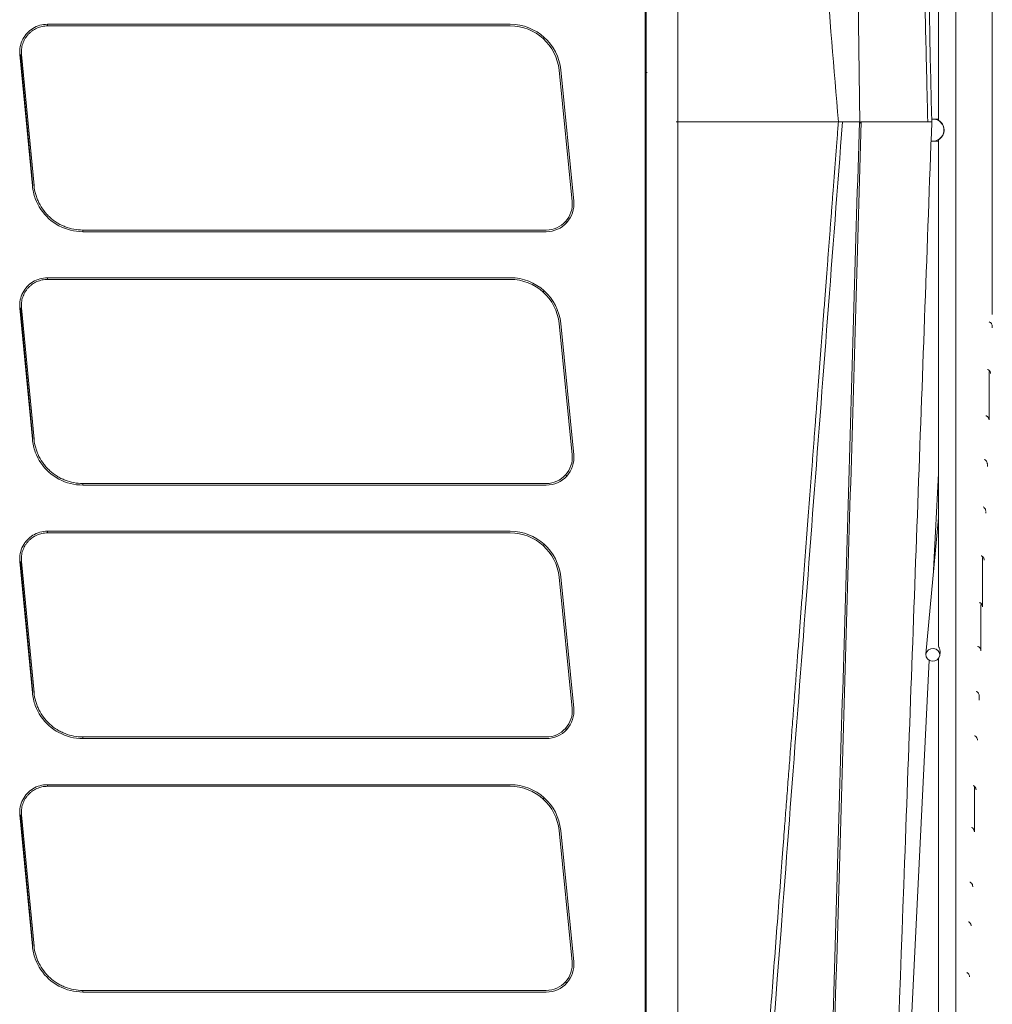
# Model space of a CAD drawing. Units: millimetres. Extents: x 3175 to 10699, y 1247 to 6644.
# Drawn here: x 8283 to 8494, y 5702 to 5916 of the extents above; entities that cross this region are included whole.
import ezdxf

# ---------------------------------------------------------------- set-up
doc = ezdxf.new("R2010")
doc.units = ezdxf.units.MM

msp = doc.modelspace()

# ---------------------------------------------------------------- linework, layer by layer
at = {"color": 7, "linetype": 'Continuous', "lineweight": 5}
for p, q in [((8419.016, 6202.679), (8419.016, 5557.845)), ((8426.113, 5893.768), (8426.113, 6203.468)), ((8465.603, 5893.477), (8461.086, 6202.805)), ((8419.24, 6202.468), (8419.24, 5893.768)), ((8494.298, 5851.981), (8494.298, 5920.266)), ((8289.304, 5914.936), (8389.728, 5914.936)), ((8389.728, 5914.577), (8289.304, 5914.577)), ((8396.871, 5911.824), (8397.026, 5911.995)), ((8286.047, 5879.89), (8283.331, 5908.366)), ((8283.458, 5908.378), (8286.175, 5879.903)), ((8283.688, 5908.4), (8286.405, 5879.924)), ((8403.154, 5876.494), (8400.317, 5904.99)), ((8400.674, 5905.025), (8403.511, 5876.529)), ((8419.016, 5904.935), (8419.04, 5904.935)), ((8419.24, 5904.935), (8419.04, 5904.935)), ((8419.24, 5554.353), (8419.24, 5893.768)), ((8425.72, 5893.768), (8426.104, 5893.768)), ((8426.104, 5893.768), (8426.47, 5893.768)), ((8426.113, 5893.768), (8426.113, 5553.653)), ((8426.47, 5893.768), (8460.917, 5893.768)), ((8465.468, 5893.768), (8461.8, 5893.768)), ((8480.295, 5893.768), (8465.861, 5893.768)), ((8482.609, 5894.381), (8481.406, 5894.381)), ((8481.406, 5889.581), (8482.609, 5889.581)), ((8401.893, 5871.993), (8401.722, 5872.148)), ((8296.998, 5870.294), (8397.54, 5870.294)), ((8397.54, 5869.935), (8296.998, 5869.935)), ((8289.303, 5859.936), (8389.727, 5859.936)), ((8389.727, 5859.577), (8289.303, 5859.577)), ((8396.87, 5856.824), (8397.025, 5856.995)), ((8286.046, 5824.89), (8283.33, 5853.366)), ((8283.457, 5853.378), (8286.174, 5824.903)), ((8283.687, 5853.4), (8286.403, 5824.924)), ((8403.152, 5821.494), (8400.316, 5849.99)), ((8400.673, 5850.025), (8403.509, 5821.529)), ((8401.892, 5816.993), (8401.72, 5817.148)), ((8482.609, 5817.428), (8481.573, 5796.458)), ((8296.997, 5815.294), (8397.539, 5815.294)), ((8397.539, 5814.935), (8296.997, 5814.935)), ((8482.609, 5807.807), (8479.912, 5778.257)), ((8289.302, 5804.936), (8389.726, 5804.936)), ((8389.726, 5804.577), (8289.302, 5804.577)), ((8396.869, 5801.824), (8397.024, 5801.995)), ((8286.045, 5769.89), (8283.329, 5798.366)), ((8283.456, 5798.378), (8286.172, 5769.903)), ((8283.686, 5798.4), (8286.402, 5769.924)), ((8403.151, 5766.494), (8400.315, 5794.99)), ((8400.672, 5795.025), (8403.508, 5766.529)), ((8482.9, 5777.984), (8482.964, 5778.688)), ((8480.61, 5776.958), (8475.916, 5681.907)), ((8296.996, 5760.294), (8397.538, 5760.294)), ((8401.891, 5761.993), (8401.719, 5762.148)), ((8397.538, 5759.935), (8296.996, 5759.935)), ((8289.301, 5749.936), (8389.725, 5749.936)), ((8389.725, 5749.577), (8289.301, 5749.577)), ((8396.867, 5746.824), (8397.023, 5746.995)), ((8286.044, 5714.89), (8283.328, 5743.366)), ((8283.455, 5743.378), (8286.171, 5714.903)), ((8283.685, 5743.4), (8286.401, 5714.924)), ((8403.15, 5711.494), (8400.314, 5739.99)), ((8400.671, 5740.025), (8403.507, 5711.529)), ((8401.89, 5706.993), (8401.718, 5707.148)), ((8397.537, 5704.935), (8296.994, 5704.935)), ((8296.994, 5705.294), (8397.537, 5705.294))]:
    msp.add_line(p, q, dxfattribs=at)
for centre, radius, start, end in [((8389.728, 5903.936), 11, 5.68379, 90), ((8389.728, 5903.936), 10.641, 5.68404, 90), ((8397.54, 5875.935), 6, 270, 5.68363), ((8397.54, 5875.935), 5.641, 270, 5.68332), ((8389.727, 5848.936), 11, 5.68379, 90), ((8389.727, 5848.936), 10.641, 5.68404, 90), ((8397.539, 5820.935), 6, 270, 5.68363), ((8397.539, 5820.935), 5.641, 270, 5.68332), ((8389.726, 5793.936), 11, 5.68379, 90), ((8389.726, 5793.936), 10.641, 5.68404, 90), ((8397.538, 5765.935), 6, 270, 5.68363), ((8397.538, 5765.935), 5.641, 270, 5.68332), ((8389.725, 5738.936), 11, 5.68379, 90), ((8389.725, 5738.936), 10.641, 5.68404, 90), ((8397.537, 5710.935), 6, 270, 5.68363), ((8397.537, 5710.935), 5.641, 270, 5.68332)]:
    msp.add_arc(centre, radius, start, end, dxfattribs=at)
for centre, major_axis, ratio, start_param, end_param in [((8419.416, 5904.444), (-0.4, 0), 0.0002653, 5.1685365, 6.2831853), ((8419.416, 5904.444), (-1, 0), 0.0002653, 4.712389, 5.1239146), ((8481.406, 5891.981), (0, -2.4), 0.9993908, 3.1415927, 3.2456579), ((8481.406, 5891.981), (0, -2.4), 0.9993908, 0, 3.1415927), ((8481.406, 5891.981), (0, -2.4), 0.9993908, 6.1207059, 6.2831853)]:
    msp.add_ellipse(centre, major_axis=major_axis, ratio=ratio, start_param=start_param, end_param=end_param, dxfattribs=at)
msp.add_ellipse((8481.406, 5778.121), major_axis=(1.494, -0.136), ratio=0.9233167, dxfattribs=at)
for points, degree, knots in [([(8460.917, 5893.768), (8459.013, 5916.892), (8457.101, 5940.016), (8453.59, 5982.463), (8451.992, 6001.787), (8448.716, 6041.373), (8447.039, 6061.635), (8442.007, 6122.42), (8438.652, 6162.944), (8435.296, 6203.468)], 3, [0, 0, 0, 0, 0.2239936, 0.2239936, 0.4111805, 0.4111805, 0.6074536, 0.6074536, 1, 1, 1, 1]), ([(8480.295, 5893.768), (8480.268, 5894.963), (8480.24, 5896.157), (8480.105, 5902.132), (8479.996, 5906.912), (8479.453, 5930.811), (8479.018, 5949.931), (8477.724, 6006.841), (8476.864, 6044.632), (8475.508, 6104.232), (8475.012, 6126.041), (8474.152, 6163.832), (8473.789, 6179.814), (8473.412, 6196.376), (8473.399, 6196.956), (8473.385, 6197.536)], 3, [0, 0, 0, 0, 0.0118014, 0.0118014, 0.0590069, 0.0590069, 0.247829, 0.247829, 0.6210508, 0.6210508, 0.8364366, 0.8364366, 0.9942726, 0.9942726, 1, 1, 1, 1]), ([(8474.287, 6197.418), (8474.3, 6196.838), (8474.313, 6196.258), (8474.906, 6170.116), (8475.486, 6144.555), (8476.646, 6093.432), (8477.226, 6067.871), (8478.929, 5992.796), (8480.053, 5943.282), (8481.176, 5893.768)], 3, [0, 0, 0, 0, 0.0057297, 0.0057297, 0.2582711, 0.2582711, 0.5108126, 0.5108126, 1, 1, 1, 1]), ([(8486.409, 5597.341), (8486.409, 5597.34), (8486.409, 5597.868), (8486.409, 5600.075), (8486.409, 5603.18), (8486.409, 5606.781), (8486.409, 5610.534), (8486.409, 5614.221), (8486.409, 5617.889), (8486.409, 5621.724), (8486.409, 5625.916), (8486.409, 5632.81), (8486.409, 5643.252), (8486.409, 5658.295), (8486.409, 5675.204), (8486.409, 5693.824), (8486.409, 5714.04), (8486.409, 5735.657), (8486.409, 5758.498), (8486.409, 5782.388), (8486.409, 5807.157), (8486.409, 5832.602), (8486.409, 5858.509), (8486.409, 5884.679), (8486.409, 5910.909), (8486.409, 5936.987), (8486.409, 5962.71), (8486.409, 5987.877), (8486.409, 6012.292), (8486.409, 6035.743), (8486.409, 6058.051), (8486.409, 6079.058), (8486.409, 6098.595), (8486.409, 6116.484), (8486.409, 6132.288), (8486.409, 6143.247), (8486.409, 6150.393), (8486.409, 6154.718), (8486.409, 6159.075), (8486.409, 6163.747), (8486.409, 6168.459), (8486.409, 6172.995), (8486.409, 6177.144), (8486.409, 6180.903), (8486.409, 6183.993), (8486.409, 6186.108), (8486.409, 6186.616), (8486.409, 6186.622)], 3, [0, 0, 0, 0, 0.0238453, 0.0455183, 0.0648532, 0.0818493, 0.0965061, 0.1088236, 0.1195756, 0.1303952, 0.1413356, 0.1523974, 0.1805386, 0.2088583, 0.2371755, 0.2654906, 0.2938096, 0.3221298, 0.3504482, 0.3787638, 0.4070805, 0.4354011, 0.4637205, 0.4920371, 0.5203523, 0.5486722, 0.5769922, 0.6053101, 0.6336254, 0.6619431, 0.6902635, 0.7185826, 0.7468987, 0.7752143, 0.8034781, 0.8303135, 0.8404855, 0.8503346, 0.8603355, 0.8726286, 0.8874741, 0.9017964, 0.9178934, 0.935763, 0.9554046, 0.9768172, 1, 1, 1, 1]), ([(8482.609, 6003.754), (8482.609, 6002.981), (8482.609, 5994.254), (8482.609, 5976.742), (8482.609, 5951.377), (8482.609, 5925.454), (8482.609, 5906.284), (8482.609, 5895.832), (8482.609, 5894.11)], 3, [0, 0, 0, 0, 0.022693, 0.2555261, 0.4883826, 0.7212504, 0.9540943, 1, 1, 1, 1]), ([(8289.304, 5914.936), (8288.758, 5914.918), (8288.214, 5914.862), (8286.62, 5914.414), (8285.656, 5913.823), (8284.166, 5912.222), (8283.642, 5911.203), (8283.307, 5909.553), (8283.301, 5908.961), (8283.337, 5908.366)], 3, [0, 0, 0, 0, 0.165063, 0.165063, 0.4937736, 0.4937736, 0.8224842, 0.8224842, 1, 1, 1, 1]), ([(8289.304, 5914.577), (8289.304, 5914.577), (8289.304, 5914.577), (8288.909, 5914.577), (8288.52, 5914.536), (8287.947, 5914.415), (8287.757, 5914.364), (8287.381, 5914.243), (8287.198, 5914.173), (8286.662, 5913.935), (8286.324, 5913.742), (8285.845, 5913.396), (8285.691, 5913.272), (8285.399, 5913.012), (8285.261, 5912.874), (8284.999, 5912.586), (8284.875, 5912.435), (8284.643, 5912.119), (8284.534, 5911.953), (8284.236, 5911.445), (8284.076, 5911.09), (8283.89, 5910.533), (8283.838, 5910.342), (8283.753, 5909.958), (8283.721, 5909.765), (8283.655, 5909.184), (8283.651, 5908.793), (8283.688, 5908.4)], 3, [0, 0, 0, 0, 0.000002, 0.000002, 0.1250017, 0.1250017, 0.1875016, 0.1875016, 0.2500015, 0.2500015, 0.3750012, 0.3750012, 0.4375011, 0.4375011, 0.500001, 0.500001, 0.5625009, 0.5625009, 0.6250007, 0.6250007, 0.7500005, 0.7500005, 0.8125004, 0.8125004, 0.8750002, 0.8750002, 1, 1, 1, 1]), ([(8435.027, 5553.653), (8438.106, 5594.203), (8440.193, 5621.677), (8443.942, 5671.033), (8448.512, 5731.163), (8451.636, 5772.257), (8454.383, 5808.329), (8456.334, 5833.949), (8457.633, 5850.947), (8459.623, 5876.996), (8460.917, 5893.768)], 2, [0, 0, 0, 0.2, 0.2, 0.5, 0.5, 0.75, 0.75, 0.875, 0.875, 1, 1, 1]), ([(8461.8, 5893.768), (8459.644, 5865.42), (8455.332, 5808.726), (8446.722, 5695.339), (8440.266, 5610.299), (8435.961, 5553.606)], 3, [0, 0, 0, 0, 0.25, 0.5, 1, 1, 1, 1]), ([(8455.999, 5571.443), (8457.578, 5625.163), (8459.945, 5705.744), (8463.102, 5813.184), (8464.679, 5866.906), (8465.468, 5893.768)], 3, [0, 0, 0, 0, 0.5, 0.75, 1, 1, 1, 1]), ([(8465.861, 5893.768), (8465.078, 5866.818), (8463.51, 5812.92), (8460.345, 5705.123), (8457.97, 5624.274), (8456.386, 5570.376)], 3, [0, 0, 0, 0, 0.25, 0.5, 1, 1, 1, 1]), ([(8461.8, 5893.768), (8461.691, 5893.768), (8461.473, 5893.768), (8461.102, 5893.765), (8460.917, 5893.764)], 3, [0, 0, 0, 0, 0.4996783, 1, 1, 1, 1]), ([(8465.603, 5893.477), (8465.591, 5893.52), (8465.579, 5893.562), (8465.552, 5893.644), (8465.536, 5893.685), (8465.511, 5893.731), (8465.503, 5893.743), (8465.489, 5893.759), (8465.482, 5893.764), (8465.473, 5893.767), (8465.47, 5893.768), (8465.468, 5893.768)], 3, [0, 0, 0, 0, 0.3426456, 0.3426456, 0.7050768, 0.7050768, 0.847405, 0.847405, 0.9601888, 0.9601888, 1, 1, 1, 1]), ([(8465.603, 5893.477), (8465.627, 5893.537), (8465.654, 5893.595), (8465.707, 5893.674), (8465.727, 5893.699), (8465.768, 5893.736), (8465.788, 5893.749), (8465.826, 5893.764), (8465.844, 5893.768), (8465.861, 5893.768)], 3, [0, 0, 0, 0, 0.4519572, 0.4519572, 0.6842045, 0.6842045, 0.8633448, 0.8633448, 1, 1, 1, 1]), ([(8481.176, 5893.768), (8480.193, 5866.979), (8479.211, 5840.191), (8477.245, 5786.614), (8476.262, 5759.826), (8473.352, 5680.493), (8471.424, 5627.949), (8469.497, 5575.405)], 3, [0, 0, 0, 0, 0.2524315, 0.2524315, 0.5048631, 0.5048631, 1, 1, 1, 1]), ([(8481.176, 5893.768), (8481.176, 5893.766), (8481.157, 5893.765), (8481.069, 5893.764), (8480.984, 5893.765), (8480.76, 5893.765), (8480.617, 5893.766), (8480.404, 5893.767), (8480.351, 5893.767), (8480.296, 5893.768)], 3, [0, 0, 0, 0, 0.2433473, 0.2433473, 0.5707821, 0.5707821, 0.8980977, 0.8980977, 1, 1, 1, 1]), ([(8482.618, 5894.113), (8482.613, 5894.114), (8482.61, 5894.115), (8482.605, 5894.113), (8482.63, 5894.097), (8482.731, 5894.033), (8482.808, 5893.983), (8482.989, 5893.841), (8483.093, 5893.75), (8483.297, 5893.529), (8483.399, 5893.399), (8483.582, 5893.099), (8483.664, 5892.924), (8483.793, 5892.532), (8483.835, 5892.307), (8483.855, 5891.834), (8483.826, 5891.581), (8483.695, 5891.1), (8483.589, 5890.867), (8483.365, 5890.517), (8483.255, 5890.382), (8483.039, 5890.163), (8482.933, 5890.075), (8482.765, 5889.951), (8482.7, 5889.91), (8482.618, 5889.858), (8482.602, 5889.847), (8482.615, 5889.849), (8482.62, 5889.851), (8482.628, 5889.854)], 3, [0, 0, 0, 0, 0.0194692, 0.0194692, 0.0946689, 0.0946689, 0.1700433, 0.1700433, 0.2425357, 0.2425357, 0.3136586, 0.3136586, 0.3909732, 0.3909732, 0.4807603, 0.4807603, 0.5806865, 0.5806865, 0.6822649, 0.6822649, 0.7581563, 0.7581563, 0.8343948, 0.8343948, 0.9054907, 0.9054907, 0.978294, 0.978294, 1, 1, 1, 1]), ([(8482.609, 5889.856), (8482.609, 5884.252), (8482.609, 5869.935), (8482.609, 5846.973), (8482.609, 5821.265), (8482.609, 5798.95), (8482.609, 5785.54), (8482.609, 5780.306)], 3, [0, 0, 0, 0, 0.1491698, 0.3821139, 0.6150752, 0.8480334, 1, 1, 1, 1]), ([(8286.405, 5879.924), (8286.467, 5879.267), (8286.59, 5878.626), (8286.859, 5877.688), (8286.963, 5877.379), (8287.2, 5876.769), (8287.335, 5876.466), (8287.776, 5875.585), (8288.12, 5875.032), (8288.709, 5874.253), (8288.918, 5874.002), (8289.361, 5873.517), (8289.596, 5873.283), (8290.322, 5872.622), (8290.842, 5872.231), (8291.674, 5871.715), (8291.961, 5871.556), (8292.551, 5871.261), (8292.851, 5871.129), (8293.764, 5870.776), (8294.39, 5870.597), (8295.677, 5870.356), (8296.34, 5870.294), (8296.998, 5870.294), (8296.998, 5870.294), (8296.998, 5870.294)], 3, [0, 0, 0, 0, 0.1249999, 0.1249999, 0.1874998, 0.1874998, 0.2499997, 0.2499997, 0.3749996, 0.3749996, 0.4374995, 0.4374995, 0.4999994, 0.4999994, 0.6249993, 0.6249993, 0.6874992, 0.6874992, 0.7499991, 0.7499991, 0.874999, 0.874999, 0.9999988, 0.9999988, 1, 1, 1, 1]), ([(8296.998, 5869.937), (8296.087, 5869.965), (8295.184, 5870.048), (8292.58, 5870.705), (8290.964, 5871.568), (8288.326, 5873.939), (8287.3, 5875.451), (8286.354, 5878.001), (8286.175, 5878.939), (8286.055, 5879.891)], 3, [0, 0, 0, 0, 0.1673349, 0.1673349, 0.4954913, 0.4954913, 0.8236477, 0.8236477, 1, 1, 1, 1]), ([(8289.303, 5859.936), (8288.756, 5859.918), (8288.213, 5859.862), (8286.619, 5859.414), (8285.654, 5858.823), (8284.165, 5857.222), (8283.641, 5856.203), (8283.306, 5854.553), (8283.3, 5853.961), (8283.335, 5853.366)], 3, [0, 0, 0, 0, 0.165063, 0.165063, 0.4937736, 0.4937736, 0.8224842, 0.8224842, 1, 1, 1, 1]), ([(8289.303, 5859.577), (8289.303, 5859.577), (8289.303, 5859.577), (8288.908, 5859.577), (8288.519, 5859.536), (8287.946, 5859.415), (8287.756, 5859.364), (8287.38, 5859.243), (8287.197, 5859.173), (8286.661, 5858.935), (8286.323, 5858.742), (8285.844, 5858.396), (8285.69, 5858.272), (8285.398, 5858.012), (8285.26, 5857.874), (8284.997, 5857.586), (8284.874, 5857.435), (8284.641, 5857.119), (8284.532, 5856.953), (8284.235, 5856.445), (8284.075, 5856.09), (8283.889, 5855.533), (8283.836, 5855.342), (8283.752, 5854.958), (8283.72, 5854.765), (8283.654, 5854.184), (8283.65, 5853.793), (8283.687, 5853.4)], 3, [0, 0, 0, 0, 0.000002, 0.000002, 0.1250017, 0.1250017, 0.1875016, 0.1875016, 0.2500015, 0.2500015, 0.3750012, 0.3750012, 0.4375011, 0.4375011, 0.500001, 0.500001, 0.5625009, 0.5625009, 0.6250007, 0.6250007, 0.7500005, 0.7500005, 0.8125004, 0.8125004, 0.8750002, 0.8750002, 1, 1, 1, 1]), ([(8493.646, 5850.344), (8493.7, 5850.324), (8493.813, 5850.269), (8493.971, 5850.153), (8494.11, 5849.999), (8494.244, 5849.769), (8494.289, 5849.582), (8494.298, 5849.451)], 3, [0, 0, 0, 0, 0.1464008, 0.3241612, 0.5019179, 0.6760451, 1, 1, 1, 1]), ([(8493.28, 5840.047), (8493.342, 5840.026), (8493.465, 5839.969), (8493.629, 5839.847), (8493.766, 5839.694), (8493.898, 5839.465), (8493.943, 5839.279), (8493.95, 5839.149)], 3, [0, 0, 0, 0, 0.1662372, 0.3399452, 0.5136672, 0.6838072, 1, 1, 1, 1]), ([(8493.6, 5829.096), (8493.602, 5829.219), (8493.607, 5829.779), (8493.614, 5831.519), (8493.62, 5834.068), (8493.626, 5836.859), (8493.629, 5838.829), (8493.631, 5839.595)], 3, [0, 0, 0, 0, 0.2327828, 0.4568078, 0.672186, 0.8788387, 1, 1, 1, 1]), ([(8492.93, 5830.007), (8492.93, 5830.007), (8492.993, 5829.985), (8493.117, 5829.926), (8493.282, 5829.801), (8493.419, 5829.646), (8493.549, 5829.415), (8493.592, 5829.228), (8493.599, 5829.097)], 3, [0, 0, 0, 0, 0.0000229, 0.1694104, 0.3423171, 0.5152333, 0.6846498, 1, 1, 1, 1]), ([(8296.997, 5814.937), (8296.086, 5814.965), (8295.183, 5815.048), (8292.579, 5815.705), (8290.963, 5816.568), (8288.325, 5818.939), (8287.298, 5820.451), (8286.352, 5823.001), (8286.174, 5823.939), (8286.054, 5824.891)], 3, [0, 0, 0, 0, 0.1673349, 0.1673349, 0.4954913, 0.4954913, 0.8236477, 0.8236477, 1, 1, 1, 1]), ([(8286.403, 5824.924), (8286.466, 5824.267), (8286.588, 5823.626), (8286.858, 5822.688), (8286.962, 5822.379), (8287.199, 5821.769), (8287.333, 5821.466), (8287.774, 5820.585), (8288.119, 5820.032), (8288.708, 5819.253), (8288.917, 5819.002), (8289.36, 5818.517), (8289.595, 5818.283), (8290.321, 5817.622), (8290.84, 5817.231), (8291.673, 5816.715), (8291.96, 5816.556), (8292.55, 5816.261), (8292.85, 5816.129), (8293.763, 5815.776), (8294.389, 5815.597), (8295.676, 5815.356), (8296.339, 5815.294), (8296.997, 5815.294), (8296.997, 5815.294), (8296.997, 5815.294)], 3, [0, 0, 0, 0, 0.1249999, 0.1249999, 0.1874998, 0.1874998, 0.2499997, 0.2499997, 0.3749996, 0.3749996, 0.4374995, 0.4374995, 0.4999994, 0.4999994, 0.6249993, 0.6249993, 0.6874992, 0.6874992, 0.7499991, 0.7499991, 0.874999, 0.874999, 0.9999988, 0.9999988, 1, 1, 1, 1]), ([(8492.571, 5820.518), (8492.571, 5820.518), (8492.699, 5820.468), (8492.937, 5820.316), (8493.174, 5819.967), (8493.23, 5819.709), (8493.236, 5819.574)], 3, [0, 0, 0, 0, 0.00000305, 0.34121428, 0.68256825, 1, 1, 1, 1]), ([(8492.352, 5810.204), (8492.431, 5810.16), (8492.616, 5810.023), (8492.823, 5809.719), (8492.878, 5809.462), (8492.884, 5809.329)], 3, [0, 0, 0, 0, 0.2533289, 0.6406219, 1, 1, 1, 1]), ([(8289.302, 5804.936), (8288.755, 5804.918), (8288.212, 5804.862), (8286.618, 5804.414), (8285.653, 5803.823), (8284.164, 5802.222), (8283.64, 5801.203), (8283.304, 5799.553), (8283.298, 5798.961), (8283.334, 5798.366)], 3, [0, 0, 0, 0, 0.165063, 0.165063, 0.4937736, 0.4937736, 0.8224842, 0.8224842, 1, 1, 1, 1]), ([(8289.302, 5804.577), (8289.302, 5804.577), (8289.302, 5804.577), (8288.907, 5804.577), (8288.518, 5804.536), (8287.944, 5804.415), (8287.755, 5804.364), (8287.379, 5804.243), (8287.196, 5804.173), (8286.66, 5803.935), (8286.322, 5803.742), (8285.843, 5803.396), (8285.689, 5803.272), (8285.397, 5803.012), (8285.258, 5802.874), (8284.996, 5802.586), (8284.873, 5802.435), (8284.64, 5802.119), (8284.531, 5801.953), (8284.234, 5801.445), (8284.074, 5801.09), (8283.888, 5800.533), (8283.835, 5800.342), (8283.751, 5799.958), (8283.719, 5799.765), (8283.653, 5799.184), (8283.649, 5798.793), (8283.686, 5798.4)], 3, [0, 0, 0, 0, 0.000002, 0.000002, 0.1250017, 0.1250017, 0.1875016, 0.1875016, 0.2500015, 0.2500015, 0.3750012, 0.3750012, 0.4375011, 0.4375011, 0.500001, 0.500001, 0.5625009, 0.5625009, 0.6250007, 0.6250007, 0.7500005, 0.7500005, 0.8125004, 0.8125004, 0.8750002, 0.8750002, 1, 1, 1, 1]), ([(8491.865, 5799.607), (8491.871, 5799.605), (8491.94, 5799.58), (8492.068, 5799.518), (8492.231, 5799.392), (8492.365, 5799.235), (8492.493, 5799.003), (8492.533, 5798.815), (8492.538, 5798.685)], 3, [0, 0, 0, 0, 0.0137666, 0.1808706, 0.3514701, 0.5220721, 0.6891836, 1, 1, 1, 1]), ([(8492.184, 5788.534), (8492.187, 5788.649), (8492.193, 5789.731), (8492.202, 5793.619), (8492.207, 5797.409), (8492.209, 5799.243)], 3, [0, 0, 0, 0, 0.3592439, 0.7274826, 1, 1, 1, 1]), ([(8491.53, 5789.452), (8491.594, 5789.429), (8491.717, 5789.368), (8491.88, 5789.242), (8492.013, 5789.085), (8492.14, 5788.853), (8492.18, 5788.666), (8492.184, 5788.535)], 3, [0, 0, 0, 0, 0.1694417, 0.3424518, 0.5154659, 0.6849258, 1, 1, 1, 1]), ([(8491.836, 5779.042), (8491.839, 5779.635), (8491.844, 5781.487), (8491.85, 5785.362), (8491.853, 5788.193), (8491.854, 5789.051)], 3, [0, 0, 0, 0, 0.4260196, 0.8357822, 1, 1, 1, 1]), ([(8482.964, 5778.687), (8482.967, 5778.724), (8482.969, 5778.762), (8482.969, 5778.895), (8482.959, 5778.997), (8482.92, 5779.198), (8482.892, 5779.3), (8482.829, 5779.492), (8482.793, 5779.586), (8482.724, 5779.76), (8482.691, 5779.843), (8482.637, 5779.995), (8482.618, 5780.065), (8482.604, 5780.188), (8482.612, 5780.239), (8482.647, 5780.292), (8482.665, 5780.306), (8482.687, 5780.312)], 3, [0, 0, 0, 0, 0.0517552, 0.0517552, 0.1800567, 0.1800567, 0.3082074, 0.3082074, 0.4379816, 0.4379816, 0.5754139, 0.5754139, 0.7290405, 0.7290405, 0.9012945, 0.9012945, 1, 1, 1, 1]), ([(8491.167, 5779.957), (8491.173, 5779.955), (8491.306, 5779.902), (8491.548, 5779.744), (8491.779, 5779.394), (8491.831, 5779.136), (8491.836, 5779.002)], 3, [0, 0, 0, 0, 0.0156668, 0.3515644, 0.6875496, 1, 1, 1, 1]), ([(8482.609, 5777.309), (8482.609, 5775.472), (8482.609, 5765.531), (8482.609, 5748.275), (8482.609, 5725.871), (8482.609, 5705.01), (8482.609, 5691.312), (8482.609, 5685.091), (8482.609, 5684.819)], 3, [0, 0, 0, 0, 0.0526512, 0.2867886, 0.5209485, 0.7551178, 0.9892537, 1, 1, 1, 1]), ([(8296.996, 5759.937), (8296.085, 5759.965), (8295.182, 5760.048), (8292.577, 5760.705), (8290.962, 5761.568), (8288.324, 5763.939), (8287.297, 5765.451), (8286.351, 5768.001), (8286.173, 5768.939), (8286.052, 5769.891)], 3, [0, 0, 0, 0, 0.1673349, 0.1673349, 0.4954913, 0.4954913, 0.8236477, 0.8236477, 1, 1, 1, 1]), ([(8286.402, 5769.924), (8286.465, 5769.267), (8286.587, 5768.626), (8286.857, 5767.688), (8286.961, 5767.379), (8287.198, 5766.769), (8287.332, 5766.466), (8287.773, 5765.585), (8288.118, 5765.032), (8288.707, 5764.253), (8288.916, 5764.002), (8289.359, 5763.517), (8289.594, 5763.283), (8290.32, 5762.622), (8290.839, 5762.231), (8291.672, 5761.715), (8291.958, 5761.556), (8292.549, 5761.261), (8292.849, 5761.129), (8293.762, 5760.776), (8294.388, 5760.597), (8295.675, 5760.356), (8296.338, 5760.294), (8296.996, 5760.294), (8296.996, 5760.294), (8296.996, 5760.294)], 3, [0, 0, 0, 0, 0.1249999, 0.1249999, 0.1874998, 0.1874998, 0.2499997, 0.2499997, 0.3749996, 0.3749996, 0.4374995, 0.4374995, 0.4999994, 0.4999994, 0.6249993, 0.6249993, 0.6874992, 0.6874992, 0.7499991, 0.7499991, 0.874999, 0.874999, 0.9999988, 0.9999988, 1, 1, 1, 1]), ([(8490.821, 5770.176), (8490.821, 5770.176), (8490.884, 5770.151), (8491.006, 5770.088), (8491.169, 5769.957), (8491.301, 5769.795), (8491.427, 5769.559), (8491.466, 5769.368), (8491.469, 5769.235)], 3, [0, 0, 0, 0, 0.0000205, 0.1693889, 0.3422186, 0.5150491, 0.6844206, 1, 1, 1, 1]), ([(8490.447, 5760.552), (8490.46, 5760.547), (8490.6, 5760.49), (8490.847, 5760.323), (8491.077, 5759.966), (8491.127, 5759.705), (8491.131, 5759.568)], 3, [0, 0, 0, 0, 0.032489, 0.3624625, 0.6925303, 1, 1, 1, 1]), ([(8289.301, 5749.936), (8288.754, 5749.918), (8288.211, 5749.862), (8286.617, 5749.414), (8285.652, 5748.823), (8284.163, 5747.222), (8283.639, 5746.203), (8283.303, 5744.553), (8283.297, 5743.961), (8283.333, 5743.366)], 3, [0, 0, 0, 0, 0.165063, 0.165063, 0.4937736, 0.4937736, 0.8224842, 0.8224842, 1, 1, 1, 1]), ([(8289.301, 5749.577), (8289.301, 5749.577), (8289.301, 5749.577), (8288.906, 5749.577), (8288.517, 5749.536), (8287.943, 5749.415), (8287.754, 5749.364), (8287.378, 5749.243), (8287.194, 5749.173), (8286.659, 5748.935), (8286.321, 5748.742), (8285.842, 5748.396), (8285.687, 5748.272), (8285.396, 5748.012), (8285.257, 5747.874), (8284.995, 5747.586), (8284.872, 5747.435), (8284.639, 5747.119), (8284.53, 5746.953), (8284.233, 5746.445), (8284.072, 5746.09), (8283.887, 5745.533), (8283.834, 5745.342), (8283.749, 5744.958), (8283.717, 5744.765), (8283.652, 5744.184), (8283.648, 5743.793), (8283.685, 5743.4)], 3, [0, 0, 0, 0, 0.000002, 0.000002, 0.1250017, 0.1250017, 0.1875016, 0.1875016, 0.2500015, 0.2500015, 0.3750012, 0.3750012, 0.4375011, 0.4375011, 0.500001, 0.500001, 0.5625009, 0.5625009, 0.6250007, 0.6250007, 0.7500005, 0.7500005, 0.8125004, 0.8125004, 0.8750002, 0.8750002, 1, 1, 1, 1]), ([(8490.124, 5749.762), (8490.127, 5749.761), (8490.256, 5749.709), (8490.493, 5749.553), (8490.722, 5749.203), (8490.772, 5748.947), (8490.775, 5748.813)], 3, [0, 0, 0, 0, 0.0068548, 0.3460383, 0.6852741, 1, 1, 1, 1]), ([(8490.424, 5739.777), (8490.426, 5740.575), (8490.43, 5742.626), (8490.434, 5746.217), (8490.436, 5748.693), (8490.437, 5749.415)], 3, [0, 0, 0, 0, 0.4277567, 0.8405042, 1, 1, 1, 1]), ([(8489.829, 5740.656), (8489.938, 5740.604), (8490.153, 5740.45), (8490.371, 5740.11), (8490.421, 5739.85), (8490.424, 5739.715)], 3, [0, 0, 0, 0, 0.3124253, 0.6688241, 1, 1, 1, 1]), ([(8489.432, 5728.796), (8489.491, 5728.773), (8489.608, 5728.712), (8489.766, 5728.586), (8489.897, 5728.427), (8490.02, 5728.194), (8490.057, 5728.007), (8490.06, 5727.876)], 3, [0, 0, 0, 0, 0.1607453, 0.3356521, 0.5105596, 0.6818334, 1, 1, 1, 1]), ([(8489.127, 5720.199), (8489.172, 5720.178), (8489.277, 5720.119), (8489.424, 5719.997), (8489.555, 5719.835), (8489.677, 5719.597), (8489.714, 5719.407), (8489.716, 5719.274)], 3, [0, 0, 0, 0, 0.1312126, 0.3120429, 0.4928763, 0.6700633, 1, 1, 1, 1]), ([(8296.994, 5704.937), (8296.084, 5704.965), (8295.181, 5705.048), (8292.576, 5705.705), (8290.961, 5706.568), (8288.322, 5708.939), (8287.296, 5710.451), (8286.35, 5713.001), (8286.172, 5713.939), (8286.051, 5714.891)], 3, [0, 0, 0, 0, 0.1673349, 0.1673349, 0.4954913, 0.4954913, 0.8236477, 0.8236477, 1, 1, 1, 1]), ([(8286.401, 5714.924), (8286.464, 5714.267), (8286.586, 5713.626), (8286.855, 5712.688), (8286.96, 5712.379), (8287.197, 5711.769), (8287.331, 5711.466), (8287.772, 5710.585), (8288.116, 5710.032), (8288.706, 5709.253), (8288.915, 5709.002), (8289.358, 5708.517), (8289.592, 5708.283), (8290.319, 5707.622), (8290.838, 5707.231), (8291.671, 5706.715), (8291.957, 5706.556), (8292.548, 5706.261), (8292.848, 5706.129), (8293.761, 5705.776), (8294.387, 5705.597), (8295.673, 5705.356), (8296.337, 5705.294), (8296.994, 5705.294), (8296.994, 5705.294), (8296.995, 5705.294)], 3, [0, 0, 0, 0, 0.1249999, 0.1249999, 0.1874998, 0.1874998, 0.2499997, 0.2499997, 0.3749996, 0.3749996, 0.4374995, 0.4374995, 0.4999994, 0.4999994, 0.6249993, 0.6249993, 0.6874992, 0.6874992, 0.7499991, 0.7499991, 0.874999, 0.874999, 0.9999988, 0.9999988, 1, 1, 1, 1]), ([(8488.759, 5709.176), (8488.809, 5709.153), (8488.918, 5709.094), (8489.069, 5708.971), (8489.199, 5708.81), (8489.321, 5708.575), (8489.358, 5708.386), (8489.359, 5708.255)], 3, [0, 0, 0, 0, 0.1422347, 0.3209107, 0.4995887, 0.6745967, 1, 1, 1, 1])]:
    msp.add_open_spline(points, degree=degree, knots=knots, dxfattribs=at)
for points in [[(8289.304, 5914.808), (8289.304, 5914.731), (8289.304, 5914.654), (8289.304, 5914.577)], [(8296.998, 5870.063), (8296.998, 5870.14), (8296.998, 5870.217), (8296.998, 5870.294)], [(8289.303, 5859.808), (8289.303, 5859.731), (8289.303, 5859.654), (8289.303, 5859.577)], [(8494.3, 5849.374), (8494.307, 5849.183), (8494.305, 5849.092), (8494.291, 5849.1)], [(8493.225, 5819.748), (8493.229, 5819.25), (8493.233, 5818.999), (8493.236, 5818.998)], [(8296.997, 5815.063), (8296.997, 5815.14), (8296.997, 5815.217), (8296.997, 5815.294)], [(8492.88, 5809.214), (8492.882, 5808.968), (8492.884, 5808.844), (8492.886, 5808.842)], [(8289.302, 5804.808), (8289.302, 5804.731), (8289.302, 5804.654), (8289.302, 5804.577)], [(8491.468, 5769.297), (8491.471, 5768.624), (8491.473, 5768.288), (8491.476, 5768.287)], [(8296.996, 5760.063), (8296.996, 5760.14), (8296.996, 5760.217), (8296.996, 5760.294)], [(8289.301, 5749.808), (8289.301, 5749.731), (8289.301, 5749.654), (8289.301, 5749.577)], [(8490.06, 5727.876), (8490.06, 5727.786), (8490.061, 5727.741), (8490.062, 5727.74)], [(8296.994, 5705.063), (8296.994, 5705.14), (8296.994, 5705.217), (8296.994, 5705.294)]]:
    msp.add_open_spline(points, degree=3, dxfattribs=at)

doc.saveas('drawing.dxf')
